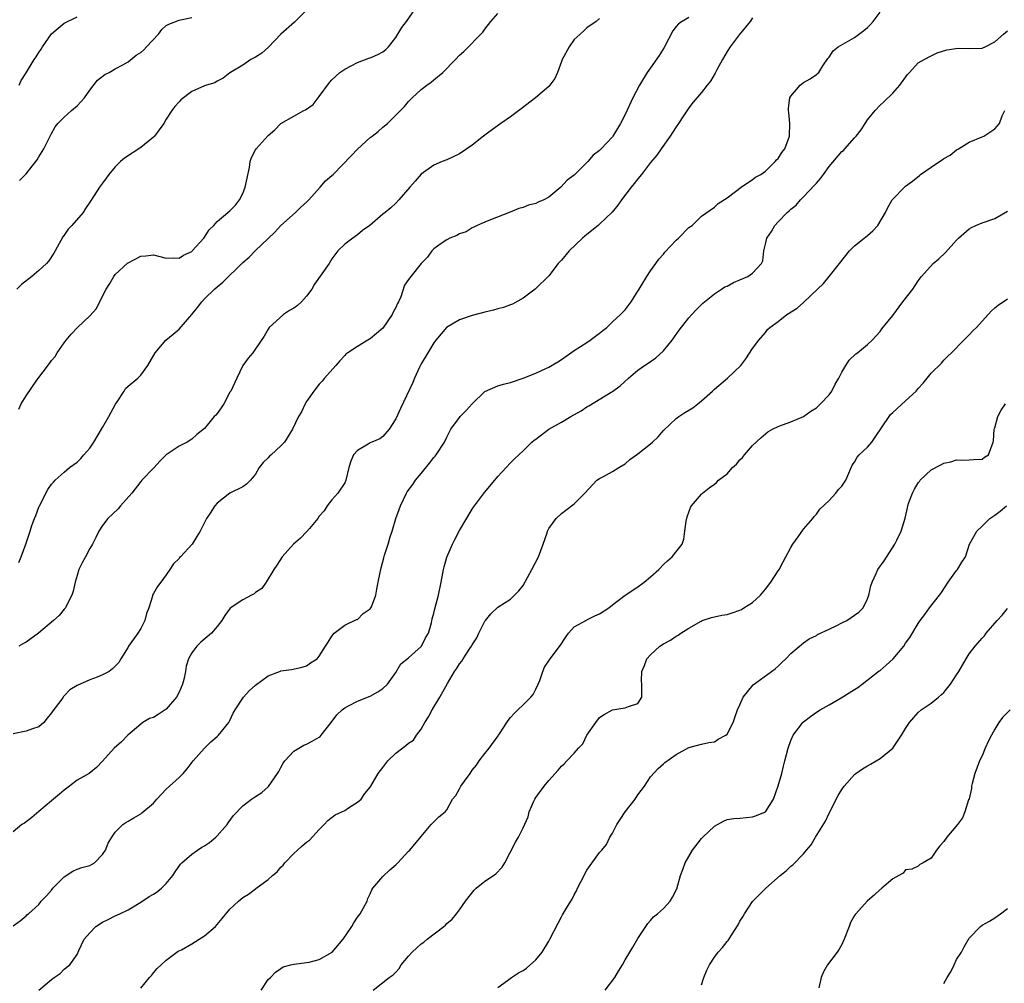
# Model space of a CAD drawing. Units: inches. Extents: x 2577000 to 2580000, y 1542000 to 1545000.
# Drawn here: x 2578140 to 2578294, y 1543336 to 1543487 of the extents above; entities that cross this region are included whole.
import ezdxf

# ---------------------------------------------------------------- set-up
doc = ezdxf.new("R2010")
doc.units = ezdxf.units.IN
doc.header["$MEASUREMENT"] = 0
doc.layers.add('LD25771542_2ft', color=52, linetype='Continuous')

msp = doc.modelspace()

# ---------------------------------------------------------------- linework, layer by layer
at = {"layer": 'LD25771542_2ft'}
for points, elevation in [([(2578185.26, 1543489), (2578183.12, 1543486.88), (2578181, 1543485), (2578179.04, 1543482.96), (2578177.97, 1543482.03), (2578177, 1543481.4), (2578176.29, 1543481), (2578175, 1543480.11), (2578173.08, 1543479), (2578173, 1543478.92), (2578171.93, 1543478.07), (2578171, 1543477.61), (2578170.62, 1543477.38), (2578169.32, 1543477), (2578169, 1543476.89), (2578167, 1543475.99), (2578165.31, 1543474.69), (2578165, 1543474.39), (2578164.36, 1543473.64), (2578163.89, 1543473), (2578163, 1543471.65), (2578162.61, 1543471), (2578161.15, 1543469), (2578161, 1543468.85), (2578159, 1543467.22), (2578156.45, 1543465.55), (2578155.84, 1543465), (2578155, 1543464.17), (2578153.98, 1543463), (2578153.58, 1543462.42), (2578153, 1543461.62), (2578152.5, 1543461), (2578151.68, 1543459.68), (2578151, 1543458.62), (2578150.35, 1543457.65), (2578149.95, 1543457), (2578148.18, 1543455), (2578147.61, 1543454.39), (2578147, 1543453.48), (2578146.79, 1543453.21), (2578145.55, 1543451), (2578145.37, 1543450.64), (2578144.57, 1543449.43), (2578144.22, 1543449), (2578143, 1543447.9), (2578141.93, 1543447), (2578140.27, 1543445.73), (2578139.53, 1543445)], 7566), ([(2578139.85, 1543426.15), (2578140.25, 1543427), (2578141, 1543428.28), (2578142.7, 1543430.7), (2578144.69, 1543433.31), (2578145, 1543433.8), (2578145.57, 1543434.43), (2578145.89, 1543435), (2578147, 1543436.58), (2578147.3, 1543437), (2578148.06, 1543437.94), (2578149.07, 1543439), (2578151, 1543440.81), (2578152.06, 1543441.94), (2578153, 1543443.87), (2578153.59, 1543445), (2578154.13, 1543445.87), (2578154.77, 1543447), (2578155, 1543447.31), (2578156.92, 1543449.08), (2578157, 1543449.14), (2578159, 1543450.16), (2578159.77, 1543450.23), (2578161, 1543450.37), (2578163, 1543449.85), (2578164.09, 1543449.91), (2578165, 1543449.84), (2578165.7, 1543450.3), (2578167, 1543450.92), (2578167.08, 1543451), (2578168.9, 1543453), (2578169.71, 1543454.29), (2578170.44, 1543455), (2578171, 1543455.61), (2578172.65, 1543457), (2578173, 1543457.26), (2578173.86, 1543458.14), (2578174.47, 1543459), (2578175, 1543459.99), (2578175.4, 1543461), (2578176.06, 1543464.06), (2578176.18, 1543465), (2578176.35, 1543465.65), (2578177, 1543466.83), (2578177.11, 1543467), (2578179, 1543469.07), (2578180.04, 1543469.96), (2578181, 1543470.95), (2578183, 1543472.12), (2578184.61, 1543473), (2578184.87, 1543473.13), (2578186.03, 1543473.97), (2578187, 1543475.22), (2578188.59, 1543477.41), (2578189, 1543477.84), (2578190.25, 1543479), (2578191, 1543479.52), (2578192, 1543480), (2578193, 1543480.54), (2578194.8, 1543481.2), (2578195, 1543481.26), (2578196.2, 1543481.8), (2578197, 1543482.22), (2578197.43, 1543482.57), (2578197.86, 1543483), (2578199, 1543484.47), (2578199.96, 1543486.04), (2578200.71, 1543487), (2578202.13, 1543489)], 7564), ([(2578139, 1543345.14), (2578140.09, 1543345.91), (2578141, 1543346.66), (2578141.15, 1543346.84), (2578141.38, 1543347), (2578143, 1543348.46), (2578143.37, 1543349), (2578144.2, 1543349.8), (2578145, 1543350.73), (2578145.22, 1543351), (2578147, 1543352.78), (2578148.33, 1543353.67), (2578149, 1543354.03), (2578149.73, 1543354.27), (2578151, 1543354.58), (2578151.74, 1543355), (2578153, 1543356.28), (2578153.45, 1543357), (2578153.9, 1543358.1), (2578154.44, 1543359), (2578155, 1543359.81), (2578156.19, 1543361), (2578156.66, 1543361.34), (2578157, 1543361.55), (2578157.93, 1543362.07), (2578159, 1543362.7), (2578159.18, 1543362.82), (2578161, 1543364.38), (2578161.51, 1543365), (2578162.25, 1543365.75), (2578163, 1543366.58), (2578165, 1543368.4), (2578165.63, 1543369), (2578166.28, 1543369.72), (2578167.23, 1543371), (2578169, 1543373), (2578170.01, 1543373.99), (2578171, 1543374.79), (2578171.22, 1543375), (2578172.82, 1543377), (2578173, 1543377.34), (2578173.51, 1543378.49), (2578173.81, 1543379), (2578175, 1543380.82), (2578175.13, 1543381), (2578176.03, 1543381.97), (2578177, 1543382.87), (2578179, 1543384.33), (2578180.91, 1543385.09), (2578181, 1543385.12), (2578182.65, 1543385.35), (2578184.31, 1543385.69), (2578185, 1543385.88), (2578185.63, 1543386.37), (2578186.66, 1543387), (2578187, 1543387.41), (2578188.01, 1543389), (2578188.38, 1543389.62), (2578189, 1543390.57), (2578189.37, 1543391), (2578191, 1543392.26), (2578192.84, 1543393.16), (2578193, 1543393.19), (2578193.89, 1543394.11), (2578195, 1543394.85), (2578195.11, 1543395), (2578195.18, 1543395.18), (2578195.89, 1543397), (2578196.05, 1543397.95), (2578196.27, 1543399), (2578196.55, 1543400.55), (2578196.65, 1543401), (2578196.74, 1543401.26), (2578197.14, 1543402.86), (2578197.26, 1543403.26), (2578197.83, 1543405), (2578198.15, 1543406.15), (2578198.42, 1543407), (2578199, 1543409), (2578199.56, 1543410.44), (2578199.76, 1543411), (2578200.7, 1543413), (2578200.82, 1543413.18), (2578201.68, 1543414.32), (2578202.09, 1543415), (2578203, 1543416.09), (2578204.3, 1543417.7), (2578205, 1543418.6), (2578205.19, 1543418.81), (2578205.34, 1543419), (2578206.63, 1543421), (2578207, 1543421.76), (2578207.67, 1543423), (2578209, 1543424.85), (2578209.13, 1543425), (2578210.07, 1543425.93), (2578211, 1543427.01), (2578213, 1543428.96), (2578215, 1543429.83), (2578215.89, 1543430.11), (2578217, 1543430.36), (2578219, 1543431.02), (2578221, 1543431.8), (2578222.56, 1543432.56), (2578223, 1543432.76), (2578224.43, 1543433.57), (2578225, 1543433.98), (2578227, 1543435.35), (2578229, 1543436.64), (2578229.52, 1543437), (2578231, 1543438.08), (2578231.5, 1543438.5), (2578232.12, 1543439), (2578233, 1543439.88), (2578234.29, 1543441), (2578235, 1543441.76), (2578235.94, 1543443), (2578237, 1543444.66), (2578237.18, 1543445), (2578237.5, 1543445.5), (2578238.41, 1543447), (2578239, 1543447.88), (2578239.83, 1543449), (2578240.3, 1543449.7), (2578241, 1543450.5), (2578241.22, 1543450.78), (2578243, 1543452.68), (2578243.36, 1543453), (2578245, 1543454.65), (2578245.49, 1543455), (2578247, 1543456.43), (2578249, 1543457.87), (2578249.58, 1543458.42), (2578251, 1543459.34), (2578252.32, 1543460.32), (2578253.19, 1543461), (2578255, 1543462.17), (2578255.43, 1543462.57), (2578256.27, 1543463), (2578257, 1543463.52), (2578258.53, 1543465), (2578258.75, 1543465.25), (2578259, 1543465.48), (2578259.6, 1543466.4), (2578260.04, 1543467), (2578260.81, 1543469), (2578260.85, 1543471), (2578260.68, 1543472.68), (2578260.61, 1543473), (2578260.61, 1543473.39), (2578260.85, 1543475), (2578261, 1543475.28), (2578262.45, 1543477), (2578263, 1543477.43), (2578264.02, 1543477.98), (2578265, 1543478.64), (2578265.2, 1543478.8), (2578265.37, 1543479), (2578266.02, 1543480.02), (2578266.82, 1543481.18), (2578267, 1543481.39), (2578267.65, 1543482.35), (2578268.44, 1543483), (2578271, 1543484.44), (2578272.46, 1543485.54), (2578273, 1543486.03), (2578273.49, 1543486.51), (2578273.89, 1543487), (2578275, 1543488.45)], 7554), ([(2578245, 1543487.6), (2578243.95, 1543487), (2578243.38, 1543486.62), (2578243, 1543486.17), (2578242.5, 1543485.5), (2578241.1, 1543482.9), (2578240.34, 1543481.66), (2578239, 1543479.72), (2578238.48, 1543479), (2578237.25, 1543477), (2578236.21, 1543475), (2578235, 1543472.37), (2578234.28, 1543471), (2578233.79, 1543470.21), (2578233.08, 1543469), (2578233, 1543468.88), (2578231.24, 1543467), (2578231.12, 1543466.88), (2578231, 1543466.74), (2578230, 1543466), (2578229.15, 1543465), (2578227.13, 1543463), (2578227, 1543462.89), (2578225.92, 1543462.08), (2578224.9, 1543461), (2578223, 1543459.44), (2578222.22, 1543459), (2578221.37, 1543458.63), (2578221, 1543458.43), (2578219.82, 1543458.18), (2578219, 1543457.81), (2578218.34, 1543457.66), (2578216.95, 1543457.05), (2578213.87, 1543455.87), (2578213, 1543455.52), (2578211.8, 1543455), (2578211.28, 1543454.72), (2578211, 1543454.59), (2578210.03, 1543453.97), (2578209, 1543453.68), (2578208.59, 1543453.41), (2578207.51, 1543453), (2578207, 1543452.75), (2578206.15, 1543452.15), (2578205, 1543451.3), (2578204.69, 1543451), (2578203.97, 1543450.03), (2578202.99, 1543449), (2578201.36, 1543447), (2578201.2, 1543446.79), (2578201, 1543446.48), (2578200.38, 1543445.62), (2578199.81, 1543443.81), (2578199.43, 1543443), (2578199.27, 1543442.73), (2578199, 1543442.1), (2578198.6, 1543441.4), (2578198.45, 1543441), (2578197, 1543438.87), (2578195, 1543437.19), (2578194.87, 1543437.13), (2578194.65, 1543437), (2578193, 1543436), (2578191.47, 1543435), (2578191.2, 1543434.8), (2578191, 1543434.59), (2578190.24, 1543433.76), (2578189.62, 1543433), (2578187.81, 1543431), (2578187.44, 1543430.56), (2578187, 1543430.09), (2578186.14, 1543429), (2578185, 1543427.34), (2578184.79, 1543427), (2578184.24, 1543425.76), (2578183.77, 1543425), (2578182.83, 1543423), (2578181.54, 1543421), (2578181, 1543420.42), (2578179.45, 1543419), (2578179.2, 1543418.8), (2578179, 1543418.54), (2578178.19, 1543417.81), (2578177.59, 1543417), (2578177, 1543415.96), (2578176.22, 1543415), (2578175.58, 1543414.42), (2578175, 1543413.98), (2578173, 1543412.97), (2578171, 1543411.4), (2578170.63, 1543411), (2578169.87, 1543409.87), (2578169.31, 1543409), (2578168.3, 1543407), (2578167.79, 1543406.21), (2578167.05, 1543405), (2578165.22, 1543403), (2578165.1, 1543402.9), (2578165, 1543402.75), (2578164.12, 1543401.88), (2578163.57, 1543401), (2578163, 1543400.19), (2578162.13, 1543399), (2578161.63, 1543398.37), (2578161, 1543397.27), (2578160.89, 1543397.11), (2578160.86, 1543397), (2578160.84, 1543396.84), (2578160.25, 1543395), (2578159.9, 1543394.1), (2578159.63, 1543393), (2578159, 1543391.77), (2578158.54, 1543391), (2578157.1, 1543389), (2578157, 1543388.81), (2578155.85, 1543387), (2578155.56, 1543386.44), (2578155, 1543385.83), (2578154.59, 1543385.41), (2578154.02, 1543385), (2578153, 1543384.49), (2578152.14, 1543384.14), (2578151, 1543383.73), (2578149, 1543382.79), (2578147.88, 1543382.12), (2578147, 1543381.19), (2578146.9, 1543381.1), (2578146.84, 1543381), (2578146.44, 1543380.44), (2578145.18, 1543378.82), (2578145, 1543378.53), (2578144.29, 1543377.71), (2578143.77, 1543377), (2578143, 1543376.35), (2578142.02, 1543376.02), (2578141, 1543375.65), (2578139, 1543375.24)], 7558), ([(2578255, 1543487.54), (2578254.59, 1543487), (2578252.9, 1543484.9), (2578251.47, 1543483), (2578251, 1543482.29), (2578250.25, 1543481), (2578249.37, 1543479.37), (2578249.12, 1543478.88), (2578248.38, 1543477.62), (2578247.88, 1543477), (2578247, 1543475.85), (2578245.69, 1543474.31), (2578245, 1543473.45), (2578244.16, 1543472.16), (2578243.38, 1543471), (2578243, 1543470.47), (2578242.44, 1543469.56), (2578242.08, 1543469), (2578240.64, 1543467), (2578239.99, 1543466.01), (2578239, 1543464.87), (2578237.58, 1543463), (2578237, 1543462.31), (2578236.44, 1543461.56), (2578235.96, 1543461), (2578234.42, 1543459), (2578233.85, 1543458.15), (2578232.95, 1543457.05), (2578231, 1543455.19), (2578230.75, 1543455), (2578229, 1543453.58), (2578228.7, 1543453.3), (2578228.3, 1543453), (2578226.24, 1543451), (2578225, 1543449.53), (2578224.51, 1543449), (2578223, 1543447.09), (2578221, 1543445.09), (2578220.9, 1543445), (2578219, 1543443.6), (2578217.34, 1543442.66), (2578217, 1543442.55), (2578215.9, 1543442.1), (2578215, 1543441.89), (2578214.32, 1543441.68), (2578213, 1543441.38), (2578211, 1543440.86), (2578209, 1543440.16), (2578206.99, 1543439), (2578205.31, 1543437), (2578205, 1543436.59), (2578204.02, 1543435), (2578203, 1543433.25), (2578202.75, 1543432.75), (2578201.96, 1543431), (2578201.67, 1543430.33), (2578199.74, 1543426.26), (2578199, 1543424.66), (2578197.99, 1543423), (2578197, 1543421.87), (2578196.51, 1543421.49), (2578195.26, 1543421), (2578195, 1543420.88), (2578194.67, 1543420.67), (2578193, 1543419.69), (2578192.37, 1543419), (2578191.98, 1543418.02), (2578191.62, 1543417), (2578191.2, 1543415), (2578191, 1543414.63), (2578189.94, 1543413), (2578189, 1543411.94), (2578188.24, 1543411), (2578187.78, 1543410.22), (2578187, 1543409.37), (2578186.76, 1543409), (2578185.46, 1543407.46), (2578185.05, 1543406.95), (2578185, 1543406.92), (2578184.05, 1543405.95), (2578182.98, 1543405), (2578181.18, 1543403), (2578180.33, 1543401.67), (2578179.87, 1543401), (2578178.65, 1543399), (2578177.97, 1543398.03), (2578177, 1543397.41), (2578176.79, 1543397.21), (2578176.37, 1543397), (2578175, 1543396.25), (2578173.05, 1543394.95), (2578172.19, 1543393.81), (2578171.73, 1543393), (2578171, 1543392.09), (2578170.09, 1543391), (2578168.41, 1543389.59), (2578167.78, 1543389), (2578167, 1543387.95), (2578166.5, 1543387), (2578166.13, 1543385.87), (2578166.04, 1543385), (2578165.78, 1543383.78), (2578165.55, 1543383), (2578165, 1543381.79), (2578164.61, 1543381), (2578163, 1543379.11), (2578161.75, 1543378.25), (2578161, 1543377.82), (2578160.38, 1543377.62), (2578159.31, 1543377), (2578159, 1543376.76), (2578156.99, 1543375), (2578156, 1543374), (2578154.83, 1543373), (2578153, 1543370.94), (2578152.07, 1543369.93), (2578150.93, 1543369), (2578149, 1543367.97), (2578147.82, 1543367), (2578147, 1543366.39), (2578146.23, 1543365.77), (2578145, 1543364.72), (2578143, 1543363.06), (2578141.89, 1543362.11), (2578140.76, 1543361.24), (2578140.36, 1543361), (2578139, 1543359.86)], 7556), ([(2578139.88, 1543402.12), (2578140.23, 1543403), (2578140.98, 1543405), (2578141.66, 1543407), (2578141.93, 1543407.93), (2578142.31, 1543409), (2578142.52, 1543409.48), (2578143, 1543410.79), (2578143.09, 1543411), (2578144.44, 1543413.56), (2578145, 1543414.38), (2578145.29, 1543414.71), (2578145.56, 1543415), (2578147, 1543416.29), (2578147.83, 1543417), (2578149, 1543417.85), (2578149.59, 1543418.41), (2578150.09, 1543419), (2578151, 1543420.05), (2578151.64, 1543421), (2578153, 1543423.27), (2578153.99, 1543425), (2578155.06, 1543426.94), (2578155.31, 1543427.31), (2578156.39, 1543429), (2578156.61, 1543429.39), (2578157, 1543429.76), (2578158.52, 1543431), (2578159, 1543431.48), (2578160.12, 1543433), (2578161.25, 1543435), (2578162.93, 1543437), (2578164.06, 1543437.94), (2578165, 1543438.7), (2578167, 1543441.03), (2578167.88, 1543442.12), (2578168.56, 1543443), (2578169, 1543443.46), (2578170.58, 1543445), (2578171, 1543445.37), (2578171.9, 1543446.1), (2578175, 1543449.16), (2578176, 1543450), (2578176.96, 1543451), (2578179, 1543452.91), (2578180.05, 1543453.95), (2578181, 1543454.95), (2578183.28, 1543457), (2578184.14, 1543457.86), (2578185, 1543458.61), (2578185.37, 1543459), (2578187.15, 1543461), (2578188.01, 1543461.99), (2578189, 1543462.82), (2578189.18, 1543463), (2578192.05, 1543465.95), (2578193, 1543466.97), (2578195, 1543468.76), (2578195.29, 1543469), (2578196.26, 1543469.74), (2578197, 1543470.41), (2578197.72, 1543471), (2578200.37, 1543473.63), (2578201, 1543474.41), (2578201.56, 1543475), (2578203, 1543476.29), (2578203.88, 1543477), (2578204.54, 1543477.46), (2578205, 1543477.85), (2578206.42, 1543479), (2578208.37, 1543481), (2578209, 1543481.67), (2578209.71, 1543482.29), (2578212.68, 1543485.32), (2578213, 1543485.78), (2578213.92, 1543487), (2578215, 1543488.24)], 7562), ([(2578231, 1543487.46), (2578230.43, 1543487), (2578229, 1543485.96), (2578228.5, 1543485.5), (2578227.93, 1543485), (2578227, 1543484.13), (2578226.24, 1543483), (2578225.13, 1543481), (2578225, 1543480.7), (2578224.38, 1543479), (2578223.96, 1543478.04), (2578223.2, 1543477), (2578223, 1543476.8), (2578220.95, 1543475), (2578218.71, 1543473.29), (2578217, 1543472.01), (2578215.49, 1543471), (2578213.63, 1543469.63), (2578212.79, 1543469), (2578211, 1543467.6), (2578210.16, 1543467), (2578209, 1543466.23), (2578207, 1543465.27), (2578206.29, 1543465), (2578205, 1543464.46), (2578203, 1543463.03), (2578202.07, 1543461.93), (2578201.22, 1543461), (2578199.5, 1543459), (2578199, 1543458.46), (2578198.25, 1543457.75), (2578197.36, 1543457), (2578197, 1543456.74), (2578194.93, 1543455), (2578193.81, 1543454.19), (2578193, 1543453.52), (2578192.27, 1543453), (2578191, 1543452.03), (2578189.91, 1543451), (2578189, 1543449.72), (2578188.54, 1543449), (2578186.24, 1543445.76), (2578185.84, 1543445), (2578185, 1543443.9), (2578184.23, 1543443), (2578183.57, 1543442.43), (2578183, 1543442), (2578182.36, 1543441.64), (2578181.4, 1543441), (2578179.16, 1543439), (2578179, 1543438.7), (2578178.37, 1543437.63), (2578177, 1543435.63), (2578176.56, 1543435), (2578175.86, 1543434.14), (2578175, 1543433), (2578174.08, 1543431), (2578173.13, 1543429), (2578173, 1543428.81), (2578172.04, 1543427), (2578171.64, 1543426.36), (2578171, 1543425.47), (2578170.78, 1543425.22), (2578170.53, 1543425), (2578169, 1543423.11), (2578167.81, 1543422.19), (2578167, 1543421.44), (2578166.28, 1543421), (2578165, 1543420.36), (2578163, 1543419.01), (2578161.98, 1543418.02), (2578161.12, 1543417), (2578161, 1543416.89), (2578159.19, 1543415), (2578159, 1543414.83), (2578157.59, 1543413), (2578155.84, 1543411), (2578155.46, 1543410.54), (2578153.83, 1543409), (2578153, 1543407.89), (2578152.42, 1543407), (2578151.97, 1543406.03), (2578151.42, 1543405), (2578151, 1543404.29), (2578150.32, 1543403), (2578149.85, 1543402.15), (2578149.3, 1543401), (2578149, 1543400.09), (2578148.69, 1543399), (2578148.4, 1543397.6), (2578148.21, 1543397), (2578147.34, 1543395.34), (2578147.2, 1543395), (2578147.11, 1543394.89), (2578147, 1543394.81), (2578146.18, 1543393.82), (2578145.32, 1543393), (2578142.95, 1543391), (2578141, 1543389.63), (2578140.59, 1543389.41), (2578139.88, 1543389)], 7560), ([(2578139.94, 1543477), (2578140.26, 1543477.74), (2578141, 1543478.91), (2578142.29, 1543481), (2578142.59, 1543481.41), (2578143, 1543482.12), (2578143.35, 1543482.65), (2578143.56, 1543483), (2578145, 1543485.03), (2578146.05, 1543485.95), (2578147, 1543486.69), (2578149, 1543487.7)], 7570), ([(2578139.95, 1543462.05), (2578141, 1543463.09), (2578142.51, 1543465), (2578142.72, 1543465.28), (2578143, 1543465.76), (2578143.78, 1543467), (2578145, 1543469.43), (2578145.57, 1543470.43), (2578146.01, 1543471), (2578147, 1543471.98), (2578148.13, 1543473), (2578149, 1543473.74), (2578149.61, 1543474.39), (2578150.16, 1543475), (2578151, 1543476.22), (2578152.23, 1543477.77), (2578153.34, 1543478.66), (2578154.03, 1543479), (2578155, 1543479.53), (2578156.17, 1543480.17), (2578157, 1543480.66), (2578158.3, 1543481.7), (2578159, 1543482.12), (2578159.46, 1543482.54), (2578159.9, 1543483), (2578161.76, 1543485), (2578162.29, 1543485.71), (2578163, 1543486.35), (2578163.42, 1543486.58), (2578165, 1543487.19), (2578165.25, 1543487.25), (2578167, 1543487.58)], 7568), ([(2578143, 1543335.01), (2578145, 1543336.7), (2578145.41, 1543337), (2578146.35, 1543337.65), (2578147, 1543338.31), (2578147.89, 1543339), (2578149, 1543340.63), (2578149.26, 1543341.26), (2578150.11, 1543343), (2578151, 1543344.03), (2578151.96, 1543345), (2578153, 1543345.7), (2578153.9, 1543346.11), (2578155, 1543346.68), (2578155.74, 1543347), (2578157, 1543347.62), (2578159, 1543348.81), (2578160.3, 1543349.7), (2578161, 1543350.07), (2578161.56, 1543350.44), (2578162.25, 1543351), (2578163, 1543351.75), (2578164.02, 1543353), (2578164.39, 1543353.61), (2578165.23, 1543354.77), (2578165.43, 1543355), (2578167, 1543356.35), (2578167.92, 1543357), (2578168.57, 1543357.43), (2578169, 1543357.66), (2578169.79, 1543358.21), (2578170.77, 1543359), (2578171, 1543359.21), (2578172.58, 1543361), (2578172.73, 1543361.27), (2578173.57, 1543362.43), (2578175, 1543363.96), (2578176.4, 1543365), (2578177, 1543365.39), (2578177.99, 1543366.01), (2578179.04, 1543366.96), (2578180.47, 1543369), (2578180.65, 1543369.35), (2578181, 1543369.96), (2578181.35, 1543370.65), (2578181.6, 1543371), (2578183, 1543372.5), (2578183.79, 1543373), (2578184.56, 1543373.44), (2578185, 1543373.61), (2578185.91, 1543374.09), (2578187, 1543374.71), (2578187.16, 1543374.84), (2578187.33, 1543375), (2578188.89, 1543377), (2578189.78, 1543378.22), (2578190.61, 1543379), (2578191, 1543379.32), (2578191.61, 1543379.61), (2578193, 1543380.36), (2578195, 1543381.12), (2578196.19, 1543381.81), (2578197, 1543382.32), (2578197.72, 1543383), (2578199, 1543384.83), (2578199.81, 1543386.19), (2578201, 1543387.14), (2578203, 1543388.94), (2578203.05, 1543389), (2578203.7, 1543390.3), (2578204.16, 1543391), (2578204.64, 1543392.64), (2578204.74, 1543393.26), (2578205, 1543394.18), (2578205.14, 1543394.86), (2578205.71, 1543397), (2578206.15, 1543399), (2578206.42, 1543400.42), (2578206.51, 1543401), (2578206.59, 1543401.41), (2578207.04, 1543402.96), (2578207.93, 1543405), (2578208.3, 1543405.7), (2578209, 1543407.13), (2578211, 1543410.47), (2578211.22, 1543410.78), (2578211.34, 1543411), (2578212.91, 1543413.09), (2578214.55, 1543415), (2578215, 1543415.59), (2578216.33, 1543417), (2578217, 1543417.77), (2578217.63, 1543418.37), (2578219, 1543419.62), (2578220.37, 1543421), (2578220.72, 1543421.28), (2578221, 1543421.48), (2578223, 1543423), (2578225, 1543424.11), (2578226.49, 1543425), (2578228.09, 1543425.91), (2578229, 1543426.52), (2578229.32, 1543426.68), (2578232.83, 1543428.83), (2578233, 1543428.92), (2578234.2, 1543429.8), (2578235.51, 1543431), (2578237, 1543432.26), (2578238.04, 1543433), (2578238.62, 1543433.38), (2578239.79, 1543434.21), (2578241, 1543435.31), (2578242.39, 1543437), (2578243.45, 1543438.55), (2578245, 1543440.49), (2578245.45, 1543441), (2578246.19, 1543441.81), (2578247.21, 1543442.79), (2578249, 1543444.25), (2578250.12, 1543445), (2578250.66, 1543445.34), (2578251, 1543445.48), (2578251.98, 1543446.02), (2578253, 1543446.43), (2578254.27, 1543447), (2578255, 1543447.49), (2578256.39, 1543449), (2578256.59, 1543449.41), (2578256.78, 1543451), (2578257, 1543452.03), (2578257.24, 1543453), (2578257.95, 1543454.05), (2578258.49, 1543455), (2578259, 1543455.56), (2578260.44, 1543457), (2578260.75, 1543457.25), (2578261, 1543457.52), (2578261.83, 1543458.17), (2578262.5, 1543459), (2578263, 1543459.48), (2578264.72, 1543461.28), (2578265, 1543461.64), (2578265.67, 1543462.33), (2578266.12, 1543463), (2578267, 1543464.21), (2578269, 1543466.57), (2578269.24, 1543466.76), (2578269.46, 1543467), (2578271, 1543468.73), (2578271.26, 1543469), (2578272.03, 1543469.97), (2578272.64, 1543471), (2578273, 1543471.53), (2578274.21, 1543473), (2578275, 1543473.84), (2578275.61, 1543474.39), (2578277, 1543475.74), (2578278.08, 1543477), (2578279.32, 1543478.68), (2578279.59, 1543479), (2578281, 1543480.47), (2578281.9, 1543481), (2578283, 1543481.61), (2578283.96, 1543482.04), (2578285.45, 1543482.55), (2578287.23, 1543482.77), (2578289, 1543482.72), (2578291, 1543482.8), (2578291.14, 1543482.86), (2578291.48, 1543483), (2578293, 1543483.76), (2578294.37, 1543485), (2578295, 1543485.52)], 7552), ([(2578159, 1543335.36), (2578160.39, 1543337), (2578160.66, 1543337.34), (2578161, 1543337.72), (2578161.59, 1543338.41), (2578162.19, 1543339), (2578163, 1543339.73), (2578164.88, 1543341.12), (2578165.37, 1543341.37), (2578167, 1543342.31), (2578168.17, 1543343), (2578169, 1543343.54), (2578170.73, 1543345), (2578171.76, 1543346.24), (2578173, 1543347.75), (2578174.33, 1543349), (2578175, 1543349.54), (2578175.91, 1543350.09), (2578177, 1543350.93), (2578177.05, 1543350.95), (2578179, 1543352.37), (2578179.69, 1543353), (2578180.41, 1543353.59), (2578181, 1543354.3), (2578181.35, 1543354.65), (2578181.58, 1543355), (2578183, 1543356.46), (2578183.57, 1543357), (2578184.35, 1543357.65), (2578185, 1543358.24), (2578185.45, 1543358.55), (2578187, 1543360.21), (2578187.77, 1543361), (2578188.35, 1543361.65), (2578189.48, 1543362.52), (2578190.56, 1543363), (2578191, 1543363.23), (2578191.6, 1543363.6), (2578193, 1543364.5), (2578193.6, 1543365), (2578194.15, 1543365.85), (2578195, 1543366.86), (2578195.1, 1543367), (2578196.23, 1543369), (2578197, 1543369.95), (2578197.43, 1543370.57), (2578197.78, 1543371), (2578199, 1543372.2), (2578200.61, 1543373.39), (2578201, 1543373.75), (2578201.77, 1543374.23), (2578202.24, 1543375), (2578203, 1543375.98), (2578203.55, 1543377), (2578204.12, 1543377.88), (2578204.73, 1543379), (2578205.95, 1543381), (2578207.12, 1543383.12), (2578208.22, 1543385), (2578208.56, 1543385.44), (2578209, 1543386.21), (2578209.35, 1543386.65), (2578209.56, 1543387), (2578210.63, 1543388.63), (2578210.89, 1543389), (2578211, 1543389.2), (2578211.71, 1543390.29), (2578212.04, 1543391), (2578213, 1543392.9), (2578213.07, 1543393), (2578213.92, 1543394.08), (2578215, 1543395.12), (2578217, 1543396.38), (2578217.65, 1543397), (2578218.32, 1543397.68), (2578219, 1543398.51), (2578220.38, 1543401), (2578221.42, 1543403), (2578222.15, 1543405), (2578222.74, 1543406.74), (2578222.8, 1543407), (2578223, 1543407.45), (2578224.17, 1543409), (2578225, 1543409.79), (2578225.67, 1543410.33), (2578227, 1543411.31), (2578228.66, 1543413), (2578230.54, 1543415), (2578231, 1543415.31), (2578231.62, 1543415.62), (2578233, 1543416.38), (2578233.99, 1543417), (2578235, 1543417.6), (2578235.75, 1543418.25), (2578236.76, 1543419), (2578237, 1543419.16), (2578239, 1543420.74), (2578239.29, 1543421), (2578240.16, 1543421.84), (2578241, 1543422.82), (2578243, 1543424.7), (2578243.43, 1543425), (2578244.38, 1543425.62), (2578245.63, 1543426.37), (2578246.38, 1543427), (2578247, 1543427.49), (2578248.69, 1543429), (2578248.84, 1543429.16), (2578249, 1543429.32), (2578251.08, 1543431), (2578253.13, 1543433), (2578253.92, 1543434.08), (2578255, 1543435.66), (2578255.95, 1543437), (2578257, 1543438.17), (2578257.36, 1543438.64), (2578257.68, 1543439), (2578259, 1543439.93), (2578260.38, 1543441), (2578262, 1543442), (2578263, 1543442.91), (2578263.06, 1543442.94), (2578265.2, 1543445), (2578266.1, 1543445.9), (2578267.03, 1543446.97), (2578268.65, 1543449), (2578270.19, 1543451), (2578271, 1543451.77), (2578272.49, 1543453), (2578273, 1543453.4), (2578273.84, 1543454.16), (2578274.64, 1543455), (2578275.84, 1543457), (2578276.21, 1543457.79), (2578276.92, 1543459), (2578277, 1543459.11), (2578278.85, 1543461), (2578279, 1543461.13), (2578280.09, 1543461.91), (2578281.17, 1543462.83), (2578281.35, 1543463), (2578283, 1543464.1), (2578284.3, 1543465), (2578284.72, 1543465.28), (2578285, 1543465.49), (2578286, 1543466), (2578287, 1543466.86), (2578287.11, 1543466.89), (2578287.31, 1543467), (2578289, 1543468.05), (2578291, 1543468.87), (2578291.29, 1543469), (2578293, 1543470.13), (2578293.71, 1543471), (2578294.16, 1543472.16), (2578294.59, 1543473)], 7550), ([(2578177.88, 1543335), (2578179, 1543336.69), (2578179.34, 1543337), (2578180.15, 1543337.85), (2578181, 1543338.42), (2578181.33, 1543338.67), (2578182.56, 1543339), (2578183, 1543339.09), (2578183.08, 1543339.08), (2578185, 1543339.34), (2578185.42, 1543339.42), (2578187, 1543339.82), (2578189.01, 1543341), (2578190.74, 1543343), (2578192.12, 1543345), (2578192.42, 1543345.58), (2578193, 1543346.47), (2578193.4, 1543347), (2578193.93, 1543347.93), (2578194.5, 1543349), (2578194.61, 1543349.39), (2578195, 1543350.16), (2578195.26, 1543350.74), (2578195.43, 1543351), (2578197, 1543352.88), (2578198.08, 1543353.92), (2578199, 1543354.67), (2578199.36, 1543355), (2578201, 1543356.81), (2578201.2, 1543357), (2578203, 1543359.13), (2578204.55, 1543361), (2578204.77, 1543361.23), (2578205, 1543361.43), (2578205.78, 1543362.22), (2578206.74, 1543363), (2578207, 1543363.31), (2578207.92, 1543365), (2578208.42, 1543365.58), (2578209, 1543366.6), (2578209.24, 1543367), (2578209.82, 1543367.82), (2578210.7, 1543369), (2578211, 1543369.52), (2578211.66, 1543370.34), (2578212.12, 1543371), (2578213, 1543372.14), (2578213.68, 1543373), (2578215.1, 1543374.9), (2578215.14, 1543375), (2578215.39, 1543375.38), (2578216.46, 1543377), (2578216.66, 1543377.34), (2578217, 1543377.8), (2578217.58, 1543378.42), (2578218.14, 1543379), (2578219, 1543379.79), (2578220.22, 1543381), (2578220.57, 1543381.43), (2578221, 1543382.23), (2578221.37, 1543383), (2578221.61, 1543383.61), (2578222.08, 1543385), (2578222.33, 1543385.67), (2578223.22, 1543387), (2578224.86, 1543389.14), (2578225.65, 1543390.35), (2578226.13, 1543391), (2578227, 1543392.04), (2578228.92, 1543393.08), (2578229, 1543393.1), (2578230.23, 1543393.77), (2578231, 1543394.07), (2578232.42, 1543395), (2578233, 1543395.48), (2578235, 1543396.98), (2578237, 1543398.28), (2578237.99, 1543399), (2578239, 1543399.84), (2578240.27, 1543401), (2578241, 1543401.8), (2578241.63, 1543402.37), (2578242.39, 1543403), (2578243.94, 1543405), (2578244.22, 1543405.78), (2578244.36, 1543407), (2578244.58, 1543408.58), (2578244.71, 1543409.29), (2578245, 1543409.99), (2578245.25, 1543410.75), (2578245.41, 1543411), (2578247, 1543412.85), (2578247.16, 1543413), (2578248.19, 1543413.81), (2578249, 1543414.38), (2578249.33, 1543414.67), (2578249.67, 1543415), (2578251, 1543416.03), (2578251.84, 1543417), (2578252.46, 1543417.54), (2578253, 1543418.2), (2578253.41, 1543418.59), (2578253.74, 1543419), (2578255, 1543420.47), (2578256.31, 1543421.69), (2578257, 1543422.31), (2578257.41, 1543422.59), (2578258.1, 1543423), (2578259, 1543423.45), (2578259.68, 1543423.68), (2578261, 1543424.16), (2578263, 1543425.01), (2578264.13, 1543425.87), (2578265, 1543426.39), (2578265.67, 1543427), (2578267, 1543428.43), (2578267.42, 1543429), (2578267.94, 1543430.06), (2578268.55, 1543431), (2578269, 1543431.97), (2578269.61, 1543433), (2578270.15, 1543433.85), (2578271.18, 1543434.82), (2578271.43, 1543435), (2578273, 1543436.33), (2578273.75, 1543437), (2578275, 1543438.33), (2578275.27, 1543438.74), (2578277, 1543440.88), (2578278.59, 1543443), (2578280.13, 1543445), (2578281, 1543446.29), (2578281.52, 1543447), (2578283.35, 1543449), (2578284.24, 1543449.76), (2578285.27, 1543450.73), (2578287, 1543452.69), (2578287.32, 1543453), (2578289, 1543454.46), (2578289.34, 1543454.66), (2578290.03, 1543455), (2578291, 1543455.39), (2578293, 1543456.07), (2578295, 1543457.21)], 7548), ([(2578195.48, 1543335), (2578197.99, 1543337), (2578198.59, 1543337.41), (2578199, 1543337.87), (2578199.56, 1543338.44), (2578199.88, 1543339), (2578201, 1543340.35), (2578201.57, 1543341), (2578202.32, 1543341.68), (2578203, 1543342.28), (2578203.43, 1543342.57), (2578203.96, 1543343), (2578206.55, 1543345), (2578206.79, 1543345.21), (2578207, 1543345.46), (2578207.86, 1543346.14), (2578208.54, 1543347), (2578209, 1543347.63), (2578209.93, 1543349), (2578211.3, 1543350.7), (2578211.63, 1543351), (2578213, 1543352.13), (2578214.33, 1543353), (2578214.71, 1543353.29), (2578215.68, 1543354.32), (2578216.1, 1543355), (2578217.78, 1543358.22), (2578218.25, 1543359), (2578219, 1543360.5), (2578219.77, 1543362.23), (2578219.94, 1543363), (2578220.67, 1543364.67), (2578220.83, 1543365), (2578221, 1543365.25), (2578222.28, 1543367), (2578223, 1543367.89), (2578224.48, 1543369.52), (2578225, 1543370.18), (2578225.45, 1543370.55), (2578225.84, 1543371), (2578227, 1543372.21), (2578227.7, 1543373), (2578228.35, 1543373.65), (2578229, 1543375), (2578230.39, 1543377), (2578231, 1543377.77), (2578231.71, 1543378.29), (2578233, 1543379.02), (2578235, 1543379.29), (2578235.51, 1543379.51), (2578237, 1543379.99), (2578237.64, 1543381), (2578237.63, 1543383), (2578237.57, 1543383.57), (2578237.61, 1543385), (2578238.05, 1543385.95), (2578238.39, 1543387), (2578239, 1543387.62), (2578240.43, 1543389), (2578241, 1543389.36), (2578242.09, 1543389.91), (2578243, 1543390.56), (2578243.31, 1543390.69), (2578243.73, 1543391), (2578245, 1543391.79), (2578246.93, 1543392.93), (2578247.08, 1543393), (2578248.53, 1543393.47), (2578250.17, 1543393.83), (2578251, 1543393.94), (2578251.78, 1543394.22), (2578253, 1543394.61), (2578253.26, 1543394.74), (2578253.64, 1543395), (2578255, 1543395.86), (2578256.24, 1543397), (2578257, 1543397.92), (2578257.86, 1543399), (2578259, 1543400.81), (2578259.14, 1543401), (2578259.77, 1543402.23), (2578260.22, 1543403), (2578261, 1543404.46), (2578261.3, 1543405), (2578262.16, 1543406.16), (2578263, 1543407.34), (2578264.44, 1543409), (2578264.66, 1543409.34), (2578265, 1543409.67), (2578265.54, 1543410.46), (2578267, 1543411.85), (2578268.04, 1543413), (2578268.46, 1543413.54), (2578269, 1543414.1), (2578269.6, 1543415), (2578270.12, 1543416.12), (2578270.61, 1543417.39), (2578271, 1543417.86), (2578271.39, 1543418.61), (2578271.73, 1543419), (2578273, 1543420.19), (2578273.68, 1543421), (2578274.25, 1543421.75), (2578276.4, 1543425), (2578276.66, 1543425.34), (2578277, 1543425.63), (2578279, 1543427.45), (2578280.65, 1543429), (2578280.82, 1543429.18), (2578281, 1543429.43), (2578281.76, 1543430.24), (2578283, 1543431.8), (2578284.61, 1543433.39), (2578285, 1543433.83), (2578285.6, 1543434.4), (2578286.19, 1543435), (2578288.12, 1543437), (2578289, 1543437.82), (2578289.56, 1543438.44), (2578290.14, 1543439), (2578292.44, 1543441.56), (2578293, 1543442.05), (2578293.53, 1543442.47), (2578295, 1543443.45)], 7546), ([(2578215, 1543335.44), (2578216.55, 1543336.55), (2578217.15, 1543337), (2578218.28, 1543337.72), (2578219, 1543338.09), (2578219.51, 1543338.49), (2578221, 1543339.79), (2578222, 1543341), (2578223, 1543342.71), (2578223.19, 1543343), (2578224.47, 1543345.53), (2578225, 1543346.52), (2578225.19, 1543346.82), (2578225.64, 1543347.64), (2578226.46, 1543349), (2578226.68, 1543349.32), (2578227, 1543349.99), (2578227.37, 1543350.63), (2578227.53, 1543351), (2578228.03, 1543352.03), (2578229, 1543353.86), (2578231, 1543356.6), (2578231.32, 1543357), (2578232.1, 1543357.9), (2578232.6, 1543359), (2578233, 1543359.67), (2578233.69, 1543361), (2578234.23, 1543361.77), (2578234.98, 1543363), (2578236.56, 1543365), (2578237, 1543365.64), (2578238.04, 1543367), (2578239, 1543368.51), (2578240.18, 1543369.82), (2578241, 1543370.55), (2578241.25, 1543370.75), (2578243, 1543372.01), (2578245, 1543373.07), (2578247, 1543373.63), (2578248.12, 1543373.88), (2578249, 1543374), (2578249.59, 1543374.41), (2578250.8, 1543375), (2578251, 1543375.16), (2578251.94, 1543377), (2578252.19, 1543377.81), (2578252.61, 1543379), (2578253, 1543379.78), (2578253.51, 1543381), (2578255.07, 1543382.93), (2578257.96, 1543385), (2578258.55, 1543385.45), (2578259, 1543385.84), (2578259.6, 1543386.4), (2578260.23, 1543387), (2578261, 1543387.86), (2578263, 1543389.52), (2578263.85, 1543390.15), (2578265, 1543390.65), (2578265.2, 1543390.8), (2578267, 1543391.67), (2578268.23, 1543392.23), (2578269, 1543392.63), (2578269.8, 1543393), (2578271.66, 1543394.34), (2578272.33, 1543395), (2578273, 1543396.39), (2578273.24, 1543397), (2578273.53, 1543398.47), (2578273.75, 1543399), (2578274.39, 1543400.39), (2578274.64, 1543401), (2578275.62, 1543402.38), (2578277.3, 1543405), (2578277.63, 1543405.63), (2578278.31, 1543407), (2578278.94, 1543409.06), (2578279.3, 1543410.7), (2578279.35, 1543411), (2578279.53, 1543411.53), (2578280.1, 1543413), (2578280.41, 1543413.59), (2578281, 1543414.6), (2578281.16, 1543414.84), (2578281.28, 1543415), (2578283, 1543416.66), (2578284.55, 1543417.45), (2578285, 1543417.7), (2578286.08, 1543417.92), (2578287, 1543418.23), (2578287.82, 1543418.18), (2578289, 1543418.2), (2578289.72, 1543418.28), (2578291, 1543418.34), (2578291.38, 1543418.62), (2578292.01, 1543419), (2578292.72, 1543421), (2578292.8, 1543421.2), (2578292.92, 1543423), (2578293, 1543423.21), (2578293.47, 1543425), (2578293.98, 1543426.02), (2578294.69, 1543427)], 7544), ([(2578231.86, 1543335), (2578233.4, 1543337), (2578233.97, 1543338.03), (2578234.59, 1543339), (2578235, 1543339.76), (2578235.72, 1543341), (2578236.23, 1543341.77), (2578237, 1543343.11), (2578238.54, 1543345.46), (2578239, 1543345.94), (2578239.47, 1543346.53), (2578240.09, 1543347), (2578241, 1543347.86), (2578242.06, 1543349), (2578242.41, 1543349.59), (2578243.09, 1543350.91), (2578243.69, 1543353), (2578244.06, 1543353.94), (2578244.42, 1543355), (2578245.57, 1543357), (2578247, 1543358.8), (2578247.17, 1543359), (2578249, 1543360.74), (2578250.45, 1543361.55), (2578251, 1543361.77), (2578252.05, 1543361.95), (2578253, 1543362.02), (2578255, 1543362.24), (2578255.59, 1543362.41), (2578257.03, 1543363), (2578258.28, 1543365), (2578259, 1543367.1), (2578259.56, 1543369), (2578259.84, 1543370.16), (2578260.07, 1543371), (2578260.56, 1543373), (2578261, 1543374.17), (2578261.37, 1543375), (2578262.89, 1543377), (2578263, 1543377.1), (2578264.07, 1543377.93), (2578265, 1543378.61), (2578265.6, 1543379), (2578267, 1543379.77), (2578268.89, 1543380.89), (2578271, 1543382.17), (2578271.5, 1543382.5), (2578272.18, 1543383), (2578274.88, 1543385.12), (2578275, 1543385.19), (2578275.98, 1543386.02), (2578277.06, 1543387), (2578278.7, 1543389), (2578279, 1543389.45), (2578279.67, 1543390.33), (2578281, 1543392.54), (2578281.31, 1543393), (2578282.03, 1543393.97), (2578282.77, 1543395), (2578284.33, 1543397), (2578284.61, 1543397.39), (2578285.69, 1543399), (2578287, 1543400.83), (2578287.16, 1543401), (2578287.85, 1543402.15), (2578288.38, 1543403), (2578289.04, 1543405), (2578290.19, 1543407), (2578291, 1543407.83), (2578292.22, 1543409), (2578292.67, 1543409.33), (2578293, 1543409.53), (2578293.85, 1543410.15), (2578294.83, 1543411)], 7542), ([(2578247, 1543335.84), (2578247.35, 1543337), (2578247.84, 1543338.16), (2578248.24, 1543339), (2578249, 1543340.19), (2578249.58, 1543341), (2578250.26, 1543341.74), (2578251, 1543342.67), (2578251.16, 1543342.84), (2578251.67, 1543343.67), (2578252.73, 1543345.27), (2578253, 1543345.83), (2578253.46, 1543346.54), (2578253.72, 1543347), (2578255, 1543348.91), (2578257.05, 1543351), (2578259.3, 1543353), (2578260.24, 1543353.76), (2578261, 1543354.46), (2578261.31, 1543354.69), (2578263, 1543356.41), (2578263.48, 1543357), (2578264.2, 1543357.8), (2578264.87, 1543359), (2578266.44, 1543361.56), (2578267, 1543362.8), (2578268.44, 1543365.56), (2578269, 1543366.51), (2578269.35, 1543367), (2578271, 1543368.84), (2578271.21, 1543369), (2578272.26, 1543369.74), (2578273, 1543370.22), (2578273.51, 1543370.49), (2578274.38, 1543371), (2578275, 1543371.39), (2578277, 1543373), (2578278.38, 1543375), (2578279, 1543376.05), (2578279.59, 1543377), (2578281, 1543378.58), (2578281.44, 1543379), (2578283, 1543380.02), (2578284.15, 1543381), (2578284.62, 1543381.38), (2578285, 1543381.74), (2578286.07, 1543383), (2578287, 1543384.47), (2578287.38, 1543385), (2578288.52, 1543387), (2578289, 1543387.79), (2578289.93, 1543389), (2578291, 1543390.23), (2578291.39, 1543390.61), (2578291.65, 1543391), (2578293.37, 1543393), (2578294.14, 1543393.86), (2578295, 1543394.91)], 7540), ([(2578295.42, 1543379), (2578294.21, 1543377.79), (2578293.62, 1543377), (2578293, 1543375.98), (2578292.47, 1543375), (2578291.97, 1543374.03), (2578291.51, 1543373), (2578291, 1543371.78), (2578290.62, 1543371), (2578289.87, 1543369), (2578289.44, 1543367.44), (2578289.34, 1543367), (2578289.33, 1543366.67), (2578288.96, 1543365.04), (2578288.89, 1543364.89), (2578288.32, 1543363), (2578287.95, 1543362.05), (2578287.14, 1543361), (2578285.48, 1543359), (2578285, 1543358.36), (2578284.35, 1543357.65), (2578283.83, 1543357), (2578283, 1543355.73), (2578281.74, 1543355), (2578281.26, 1543354.74), (2578281, 1543354.49), (2578279.99, 1543354.01), (2578279, 1543353.91), (2578278.61, 1543353.39), (2578277.93, 1543353), (2578277, 1543352.51), (2578275.27, 1543351), (2578275.11, 1543350.89), (2578275, 1543350.84), (2578274.09, 1543349.91), (2578273, 1543349.02), (2578271.18, 1543347), (2578271.1, 1543346.9), (2578271, 1543346.74), (2578270.37, 1543345.63), (2578270.16, 1543345), (2578269.39, 1543343), (2578269, 1543342.21), (2578268.56, 1543341.44), (2578268.25, 1543341), (2578266.77, 1543339), (2578266.11, 1543337.89), (2578265.77, 1543337), (2578265.37, 1543335.37)], 7538), ([(2578285, 1543336.06), (2578285.53, 1543337), (2578286.08, 1543337.92), (2578286.61, 1543339), (2578287, 1543339.86), (2578287.75, 1543341), (2578288.17, 1543341.83), (2578289, 1543343.2), (2578290.75, 1543345), (2578291, 1543345.21), (2578292.16, 1543345.84), (2578293, 1543346.39), (2578293.35, 1543346.65), (2578293.89, 1543347), (2578295, 1543347.82)], 7536)]:
    msp.add_lwpolyline(points, dxfattribs=dict(at, elevation=elevation))

doc.saveas('drawing.dxf')
